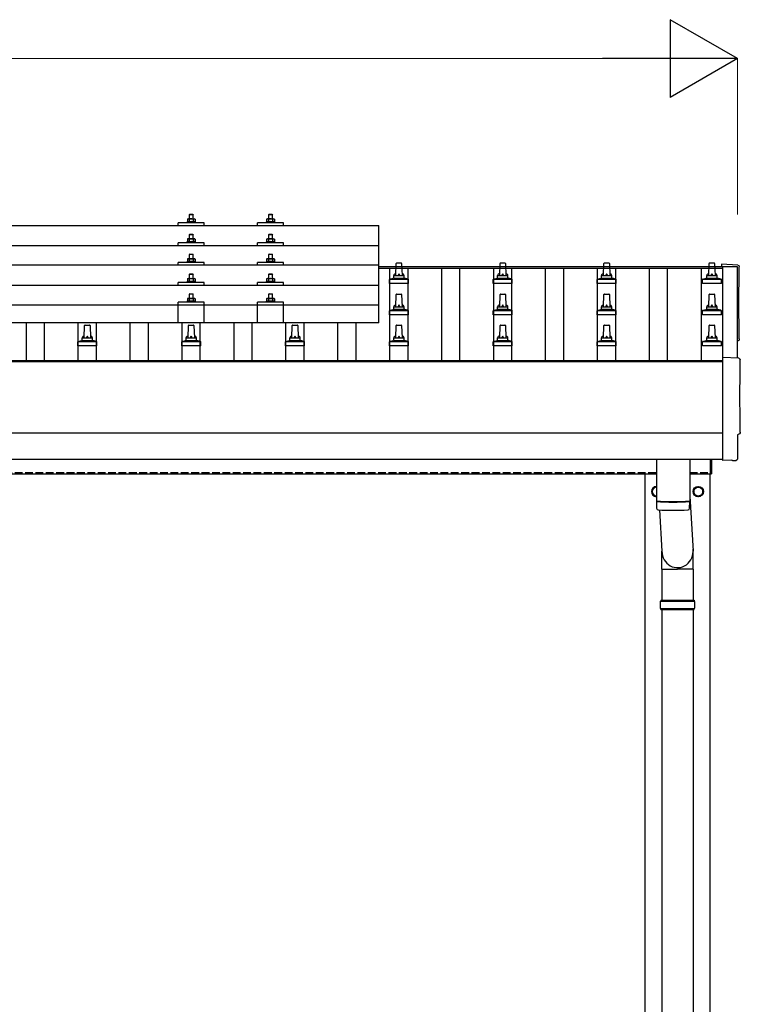
# Model space of a CAD drawing. Units: millimetres. Extents: x 0 to 25230, y 0 to 17820.
# Drawn here: x 4136 to 5524, y 4879 to 6776 of the extents above; entities that cross this region are included whole.
import ezdxf

# ---------------------------------------------------------------- set-up
doc = ezdxf.new("R2010")
doc.units = ezdxf.units.MM
doc.linetypes.add('YHIDDEN_1', pattern=[4, 3, -1])
for name, color, linetype, lineweight in [('YKK_13', 4, 'Continuous', 30), ('YKK_A1', 4, 'Continuous', 30), ('YKK_D', 6, 'Continuous', 13)]:
    doc.layers.add(name, color=color, linetype=linetype, lineweight=lineweight)

msp = doc.modelspace()

# ---------------------------------------------------------------- linework, layer by layer
at = {"layer": 'YKK_13'}
for p, q in [((4463.6, 6401.5), (4462.6, 6400.5)), ((4470.6, 6400.5), (4462.6, 6400.5)), ((4462.6, 6400.5), (4462.6, 6392.5)), ((4463.6, 6401.5), (4469.6, 6401.5)), ((4469.6, 6401.5), (4470.6, 6400.5)), ((4470.6, 6392.5), (4470.6, 6400.5)), ((4616.4, 6401.5), (4615.4, 6400.5)), ((4623.4, 6400.5), (4615.4, 6400.5)), ((4615.4, 6400.5), (4615.4, 6392.5)), ((4616.4, 6401.5), (4622.4, 6401.5)), ((4622.4, 6401.5), (4623.4, 6400.5)), ((4623.4, 6392.5), (4623.4, 6400.5)), ((3105.6, 6379.9), (4827.6, 6379.9)), ((4441.6, 6379.9), (4441.6, 6385)), ((4491.6, 6385), (4441.6, 6385)), ((4459.1, 6386.9), (4458.1, 6386.5)), ((4458.1, 6386.5), (4458.1, 6385)), ((4475.1, 6386.5), (4458.1, 6386.5)), ((4460.1, 6392.5), (4459.1, 6391.9)), ((4459.7, 6392.2), (4459.1, 6391.9)), ((4459.1, 6391.9), (4459.1, 6386.9)), ((4459.6, 6387.1), (4459.1, 6386.9)), ((4460.1, 6392.5), (4473.1, 6392.5)), ((4462.8, 6391.9), (4462.2, 6392.2)), ((4462.8, 6386.9), (4462.3, 6387.1)), ((4463.8, 6392.2), (4462.8, 6391.9)), ((4462.8, 6391.9), (4462.8, 6386.9)), ((4463.6, 6387.1), (4462.8, 6386.9)), ((4466.6, 6392.5), (4465.8, 6392.5)), ((4467.7, 6392.5), (4466.6, 6392.5)), ((4470.3, 6386.9), (4469.5, 6387.1)), ((4470.3, 6391.9), (4469.6, 6392.1)), ((4470.3, 6391.9), (4470.9, 6392.2)), ((4470.3, 6391.9), (4470.3, 6386.9)), ((4470.3, 6386.9), (4470.8, 6387.1)), ((4473.1, 6392.5), (4474.1, 6391.9)), ((4473.5, 6392.2), (4474.1, 6391.9)), ((4473.5, 6387.1), (4474.1, 6386.9)), ((4474.1, 6391.9), (4474.1, 6386.9)), ((4474.1, 6386.9), (4475.1, 6386.5)), ((4475.1, 6385), (4475.1, 6386.5)), ((4491.6, 6379.9), (4491.6, 6385)), ((4594.4, 6379.9), (4594.4, 6385)), ((4644.4, 6385), (4594.4, 6385)), ((4611.8, 6386.9), (4610.9, 6386.5)), ((4610.9, 6386.5), (4610.9, 6385)), ((4627.9, 6386.5), (4610.9, 6386.5)), ((4612.9, 6392.5), (4611.8, 6391.9)), ((4612.5, 6392.2), (4611.8, 6391.9)), ((4611.8, 6391.9), (4611.8, 6386.9)), ((4612.4, 6387.1), (4611.8, 6386.9)), ((4612.9, 6392.5), (4625.9, 6392.5)), ((4615.6, 6391.9), (4615, 6392.2)), ((4615.6, 6386.9), (4615.1, 6387.1)), ((4616.6, 6392.2), (4615.6, 6391.9)), ((4615.6, 6391.9), (4615.6, 6386.9)), ((4616.4, 6387), (4615.6, 6386.9)), ((4619.4, 6392.5), (4618.6, 6392.5)), ((4620.4, 6392.4), (4619.4, 6392.5)), ((4623.1, 6386.9), (4622.3, 6387)), ((4623.1, 6391.9), (4622.4, 6392.1)), ((4623.1, 6391.9), (4623.7, 6392.2)), ((4623.1, 6391.9), (4623.1, 6386.9)), ((4623.1, 6386.9), (4623.6, 6387.1)), ((4625.9, 6392.5), (4626.9, 6391.9)), ((4626.2, 6392.2), (4626.9, 6391.9)), ((4626.3, 6387.1), (4626.9, 6386.9)), ((4626.9, 6391.9), (4626.9, 6386.9)), ((4626.9, 6386.9), (4627.9, 6386.5)), ((4627.9, 6385), (4627.9, 6386.5)), ((4644.4, 6379.9), (4644.4, 6385)), ((4827.6, 6192.1), (4827.6, 6379.9)), ((4463.6, 6363.1), (4462.6, 6362.1)), ((4470.6, 6362.1), (4462.6, 6362.1)), ((4462.6, 6362.1), (4462.6, 6354.1)), ((4463.6, 6363.1), (4469.6, 6363.1)), ((4469.6, 6363.1), (4470.6, 6362.1)), ((4470.6, 6354.1), (4470.6, 6362.1)), ((4616.4, 6363.1), (4615.4, 6362.1)), ((4623.4, 6362.1), (4615.4, 6362.1)), ((4615.4, 6362.1), (4615.4, 6354.1)), ((4616.4, 6363.1), (4622.4, 6363.1)), ((4622.4, 6363.1), (4623.4, 6362.1)), ((4623.4, 6354.1), (4623.4, 6362.1)), ((3105.6, 6341.5), (4827.6, 6341.5)), ((4441.6, 6341.5), (4441.6, 6346.6)), ((4491.6, 6346.6), (4441.6, 6346.6)), ((4459.1, 6348.5), (4458.1, 6348.1)), ((4458.1, 6348.1), (4458.1, 6346.6)), ((4475.1, 6348.1), (4458.1, 6348.1)), ((4460.1, 6354.1), (4459.1, 6353.5)), ((4459.7, 6353.8), (4459.1, 6353.5)), ((4459.1, 6353.5), (4459.1, 6348.5)), ((4459.6, 6348.7), (4459.1, 6348.5)), ((4460.1, 6354.1), (4473.1, 6354.1)), ((4462.8, 6353.5), (4462.2, 6353.8)), ((4462.8, 6348.5), (4462.3, 6348.7)), ((4463.8, 6353.8), (4462.8, 6353.5)), ((4462.8, 6353.5), (4462.8, 6348.5)), ((4463.6, 6348.7), (4462.8, 6348.5)), ((4466.6, 6354.1), (4465.8, 6354.1)), ((4467.7, 6354), (4466.6, 6354.1)), ((4470.3, 6348.5), (4469.5, 6348.6)), ((4470.3, 6353.5), (4469.6, 6353.7)), ((4470.3, 6353.5), (4470.9, 6353.8)), ((4470.3, 6353.5), (4470.3, 6348.5)), ((4470.3, 6348.5), (4470.8, 6348.7)), ((4473.1, 6354.1), (4474.1, 6353.5)), ((4473.5, 6353.8), (4474.1, 6353.5)), ((4473.5, 6348.7), (4474.1, 6348.5)), ((4474.1, 6353.5), (4474.1, 6348.5)), ((4474.1, 6348.5), (4475.1, 6348.1)), ((4475.1, 6346.6), (4475.1, 6348.1)), ((4491.6, 6341.5), (4491.6, 6346.6)), ((4594.4, 6341.5), (4594.4, 6346.6)), ((4644.4, 6346.6), (4594.4, 6346.6)), ((4611.8, 6348.5), (4610.9, 6348.1)), ((4610.9, 6348.1), (4610.9, 6346.6)), ((4627.9, 6348.1), (4610.9, 6348.1)), ((4612.9, 6354.1), (4611.8, 6353.5)), ((4612.5, 6353.8), (4611.8, 6353.5)), ((4611.8, 6353.5), (4611.8, 6348.5)), ((4612.4, 6348.7), (4611.8, 6348.5)), ((4612.9, 6354.1), (4625.9, 6354.1)), ((4615.6, 6353.5), (4615, 6353.8)), ((4615.6, 6348.5), (4615.1, 6348.7)), ((4616.6, 6353.7), (4615.6, 6353.5)), ((4615.6, 6353.5), (4615.6, 6348.5)), ((4616.4, 6348.6), (4615.6, 6348.5)), ((4619.4, 6354.1), (4618.6, 6354)), ((4620.4, 6354), (4619.4, 6354.1)), ((4623.1, 6348.5), (4622.3, 6348.6)), ((4623.1, 6353.5), (4622.4, 6353.7)), ((4623.1, 6353.5), (4623.7, 6353.8)), ((4623.1, 6353.5), (4623.1, 6348.5)), ((4623.1, 6348.5), (4623.6, 6348.7)), ((4625.9, 6354.1), (4626.9, 6353.5)), ((4626.2, 6353.8), (4626.9, 6353.5)), ((4626.3, 6348.7), (4626.9, 6348.5)), ((4626.9, 6353.5), (4626.9, 6348.5)), ((4626.9, 6348.5), (4627.9, 6348.1)), ((4627.9, 6346.6), (4627.9, 6348.1)), ((4644.4, 6341.5), (4644.4, 6346.6)), ((4463.6, 6324.7), (4462.6, 6323.7)), ((4470.6, 6323.7), (4462.6, 6323.7)), ((4462.6, 6323.7), (4462.6, 6315.7)), ((4463.6, 6324.7), (4469.6, 6324.7)), ((4469.6, 6324.7), (4470.6, 6323.7)), ((4470.6, 6315.7), (4470.6, 6323.7)), ((4616.4, 6324.7), (4615.4, 6323.7)), ((4623.4, 6323.7), (4615.4, 6323.7)), ((4615.4, 6323.7), (4615.4, 6315.7)), ((4616.4, 6324.7), (4622.4, 6324.7)), ((4622.4, 6324.7), (4623.4, 6323.7)), ((4623.4, 6315.7), (4623.4, 6323.7)), ((4827.6, 6303.2), (3105.6, 6303.2)), ((4441.6, 6303.2), (4441.6, 6308.2)), ((4491.6, 6308.2), (4441.6, 6308.2)), ((4459.1, 6310.1), (4458.1, 6309.7)), ((4458.1, 6309.7), (4458.1, 6308.2)), ((4475.1, 6309.7), (4458.1, 6309.7)), ((4460.1, 6315.7), (4459.1, 6315.2)), ((4459.7, 6315.5), (4459.1, 6315.2)), ((4459.1, 6315.2), (4459.1, 6310.1)), ((4459.6, 6310.4), (4459.1, 6310.1)), ((4460.1, 6315.7), (4473.1, 6315.7)), ((4462.8, 6315.2), (4462.2, 6315.5)), ((4462.8, 6310.1), (4462.3, 6310.3)), ((4463.8, 6315.4), (4462.8, 6315.2)), ((4462.8, 6315.2), (4462.8, 6310.1)), ((4463.6, 6310.3), (4462.8, 6310.1)), ((4466.6, 6315.7), (4465.8, 6315.7)), ((4467.7, 6315.7), (4466.6, 6315.7)), ((4470.3, 6310.1), (4469.5, 6310.3)), ((4470.3, 6315.2), (4469.6, 6315.3)), ((4470.3, 6315.2), (4470.9, 6315.5)), ((4470.3, 6315.2), (4470.3, 6310.1)), ((4470.3, 6310.1), (4470.8, 6310.3)), ((4473.1, 6315.7), (4474.1, 6315.2)), ((4473.5, 6315.5), (4474.1, 6315.2)), ((4473.5, 6310.4), (4474.1, 6310.1)), ((4474.1, 6315.2), (4474.1, 6310.1)), ((4474.1, 6310.1), (4475.1, 6309.7)), ((4475.1, 6308.2), (4475.1, 6309.7)), ((4491.6, 6303.2), (4491.6, 6308.2)), ((4594.4, 6303.2), (4594.4, 6308.2)), ((4644.4, 6308.2), (4594.4, 6308.2)), ((4611.8, 6310.1), (4610.9, 6309.7)), ((4610.9, 6309.7), (4610.9, 6308.2)), ((4627.9, 6309.7), (4610.9, 6309.7)), ((4612.9, 6315.7), (4611.8, 6315.1)), ((4612.5, 6315.5), (4611.8, 6315.1)), ((4611.8, 6315.1), (4611.8, 6310.1)), ((4612.4, 6310.3), (4611.8, 6310.1)), ((4612.9, 6315.7), (4625.9, 6315.7)), ((4615.6, 6315.1), (4615, 6315.5)), ((4615.6, 6310.1), (4615.1, 6310.3)), ((4616.6, 6315.4), (4615.6, 6315.1)), ((4615.6, 6315.1), (4615.6, 6310.1)), ((4616.4, 6310.3), (4615.6, 6310.1)), ((4619.4, 6315.7), (4618.6, 6315.7)), ((4620.4, 6315.7), (4619.4, 6315.7)), ((4623.1, 6310.1), (4622.3, 6310.3)), ((4623.1, 6315.1), (4622.4, 6315.3)), ((4623.1, 6315.1), (4623.7, 6315.5)), ((4623.1, 6315.1), (4623.1, 6310.1)), ((4623.1, 6310.1), (4623.6, 6310.3)), ((4625.9, 6315.7), (4626.9, 6315.1)), ((4626.2, 6315.5), (4626.9, 6315.1)), ((4626.3, 6310.3), (4626.9, 6310.1)), ((4626.9, 6315.1), (4626.9, 6310.1)), ((4626.9, 6310.1), (4627.9, 6309.7)), ((4627.9, 6308.2), (4627.9, 6309.7)), ((4644.4, 6303.2), (4644.4, 6308.2)), ((4860.6, 6283.3), (4861.3, 6306.8)), ((4862.3, 6307.8), (4870.8, 6307.8)), ((4871.8, 6306.8), (4872.6, 6283.3)), ((5060.6, 6283.3), (5061.3, 6306.8)), ((5062.3, 6307.8), (5070.8, 6307.8)), ((5071.8, 6306.8), (5072.6, 6283.3)), ((5260.6, 6283.3), (5261.3, 6306.8)), ((5262.3, 6307.8), (5270.8, 6307.8)), ((5271.8, 6306.8), (5272.6, 6283.3)), ((5463.3, 6283.3), (5464, 6306.8)), ((5465, 6307.8), (5473.6, 6307.8)), ((5474.6, 6306.8), (5475.3, 6283.3)), ((5519.1, 6303.5), (5487.6, 6305.2)), ((5487.6, 6305.2), (5487.6, 6301.1)), ((4463.6, 6286.4), (4462.6, 6285.4)), ((4470.6, 6285.4), (4462.6, 6285.4)), ((4462.6, 6285.4), (4462.6, 6277.4)), ((4463.6, 6286.4), (4469.6, 6286.4)), ((4469.6, 6286.4), (4470.6, 6285.4)), ((4470.6, 6277.4), (4470.6, 6285.4)), ((4616.4, 6286.4), (4615.4, 6285.4)), ((4623.4, 6285.4), (4615.4, 6285.4)), ((4615.4, 6285.4), (4615.4, 6277.4)), ((4616.4, 6286.4), (4622.4, 6286.4)), ((4622.4, 6286.4), (4623.4, 6285.4)), ((4623.4, 6277.4), (4623.4, 6285.4)), ((4856.6, 6279), (4856.6, 6283.3)), ((4857.6, 6283.3), (4875.6, 6283.3)), ((4876.6, 6279), (4876.6, 6283.3)), ((5056.6, 6279), (5056.6, 6283.3)), ((5057.6, 6283.3), (5075.6, 6283.3)), ((5076.6, 6279), (5076.6, 6283.3)), ((5256.6, 6279), (5256.6, 6283.3)), ((5257.6, 6283.3), (5275.6, 6283.3)), ((5276.6, 6279), (5276.6, 6283.3)), ((5459.3, 6279), (5459.3, 6283.3)), ((5460.3, 6283.3), (5478.3, 6283.3)), ((5479.3, 6279), (5479.3, 6283.3)), ((3105.6, 6264.8), (4827.6, 6264.8)), ((4441.6, 6264.8), (4441.6, 6269.9)), ((4491.6, 6269.9), (4441.6, 6269.9)), ((4459.1, 6271.8), (4458.1, 6271.4)), ((4458.1, 6271.4), (4458.1, 6269.9)), ((4475.1, 6271.4), (4458.1, 6271.4)), ((4460.1, 6277.4), (4459.1, 6276.8)), ((4459.7, 6277.1), (4459.1, 6276.8)), ((4459.1, 6276.8), (4459.1, 6271.8)), ((4459.6, 6272), (4459.1, 6271.8)), ((4460.1, 6277.4), (4473.1, 6277.4)), ((4462.8, 6276.8), (4462.2, 6277.1)), ((4462.8, 6271.8), (4462.3, 6272)), ((4463.8, 6277.1), (4462.8, 6276.8)), ((4462.8, 6276.8), (4462.8, 6271.8)), ((4463.6, 6272), (4462.8, 6271.8)), ((4466.6, 6277.4), (4465.8, 6277.4)), ((4467.7, 6277.3), (4466.6, 6277.4)), ((4470.3, 6271.8), (4469.5, 6272)), ((4470.3, 6276.8), (4469.6, 6277)), ((4470.3, 6276.8), (4470.9, 6277.1)), ((4470.3, 6276.8), (4470.3, 6271.8)), ((4470.3, 6271.8), (4470.8, 6272)), ((4473.1, 6277.4), (4474.1, 6276.8)), ((4473.5, 6277.1), (4474.1, 6276.8)), ((4473.5, 6272), (4474.1, 6271.8)), ((4474.1, 6276.8), (4474.1, 6271.8)), ((4474.1, 6271.8), (4475.1, 6271.4)), ((4475.1, 6269.9), (4475.1, 6271.4)), ((4491.6, 6264.8), (4491.6, 6269.9)), ((4594.4, 6264.8), (4594.4, 6269.9)), ((4644.4, 6269.9), (4594.4, 6269.9)), ((4611.8, 6271.8), (4610.9, 6271.4)), ((4610.9, 6271.4), (4610.9, 6269.9)), ((4627.9, 6271.4), (4610.9, 6271.4)), ((4612.9, 6277.4), (4611.8, 6276.8)), ((4612.5, 6277.1), (4611.8, 6276.8)), ((4611.8, 6276.8), (4611.8, 6271.8)), ((4612.4, 6272), (4611.8, 6271.8)), ((4612.9, 6277.4), (4625.9, 6277.4)), ((4615.6, 6276.8), (4615, 6277.1)), ((4615.6, 6271.8), (4615.1, 6272)), ((4616.6, 6277.1), (4615.6, 6276.8)), ((4615.6, 6276.8), (4615.6, 6271.8)), ((4616.4, 6271.9), (4615.6, 6271.8)), ((4619.4, 6277.4), (4618.6, 6277.3)), ((4620.4, 6277.3), (4619.4, 6277.4)), ((4623.1, 6271.8), (4622.3, 6271.9)), ((4623.1, 6276.8), (4622.4, 6277)), ((4623.1, 6276.8), (4623.7, 6277.1)), ((4623.1, 6276.8), (4623.1, 6271.8)), ((4623.1, 6271.8), (4623.6, 6272)), ((4625.9, 6277.4), (4626.9, 6276.8)), ((4626.2, 6277.1), (4626.9, 6276.8)), ((4626.3, 6272), (4626.9, 6271.8)), ((4626.9, 6276.8), (4626.9, 6271.8)), ((4626.9, 6271.8), (4627.9, 6271.4)), ((4627.9, 6269.9), (4627.9, 6271.4)), ((4644.4, 6264.8), (4644.4, 6269.9)), ((4848.3, 6267.8), (4848.3, 6275.5)), ((4884.8, 6267.8), (4848.3, 6267.8)), ((4848.7, 6276.3), (4884.4, 6276.3)), ((4849.1, 6276.4), (4855.8, 6278.1)), ((4856.2, 6278.3), (4876.9, 6278.3)), ((4884, 6276.4), (4877.3, 6278.1)), ((4884.8, 6267.8), (4884.8, 6275.5)), ((5048.3, 6267.8), (5048.3, 6275.5)), ((5084.8, 6267.8), (5048.3, 6267.8)), ((5048.7, 6276.3), (5084.4, 6276.3)), ((5049.1, 6276.4), (5055.8, 6278.1)), ((5056.2, 6278.3), (5076.9, 6278.3)), ((5084, 6276.4), (5077.3, 6278.1)), ((5084.8, 6267.8), (5084.8, 6275.5)), ((5248.3, 6267.8), (5248.3, 6275.5)), ((5284.8, 6267.8), (5248.3, 6267.8)), ((5248.7, 6276.3), (5284.4, 6276.3)), ((5249.1, 6276.4), (5255.8, 6278.1)), ((5256.2, 6278.3), (5276.9, 6278.3)), ((5284, 6276.4), (5277.3, 6278.1)), ((5284.8, 6267.8), (5284.8, 6275.5)), ((5451.1, 6267.8), (5451.1, 6275.5)), ((5487.6, 6267.8), (5451.1, 6267.8)), ((5451.4, 6276.3), (5487.2, 6276.3)), ((5451.8, 6276.4), (5458.5, 6278.1)), ((5458.9, 6278.3), (5479.7, 6278.3)), ((5486.8, 6276.4), (5480.1, 6278.1)), ((5487.6, 6267.8), (5487.6, 6275.5)), ((4463.6, 6248.3), (4462.6, 6247.3)), ((4470.6, 6247.3), (4462.6, 6247.3)), ((4462.6, 6247.3), (4462.6, 6239.3)), ((4463.6, 6248.3), (4469.6, 6248.3)), ((4469.6, 6248.3), (4470.6, 6247.3)), ((4470.6, 6239.3), (4470.6, 6247.3)), ((4616.4, 6248.3), (4615.4, 6247.3)), ((4623.4, 6247.3), (4615.4, 6247.3)), ((4615.4, 6247.3), (4615.4, 6239.3)), ((4616.4, 6248.3), (4622.4, 6248.3)), ((4622.4, 6248.3), (4623.4, 6247.3)), ((4623.4, 6239.3), (4623.4, 6247.3)), ((4860.6, 6223.3), (4861.3, 6246.8)), ((4862.3, 6247.8), (4870.8, 6247.8)), ((4871.8, 6246.8), (4872.6, 6223.3)), ((5060.6, 6223.3), (5061.3, 6246.8)), ((5062.3, 6247.8), (5070.8, 6247.8)), ((5071.8, 6246.8), (5072.6, 6223.3)), ((5260.6, 6223.3), (5261.3, 6246.8)), ((5262.3, 6247.8), (5270.8, 6247.8)), ((5271.8, 6246.8), (5272.6, 6223.3)), ((5463.3, 6223.3), (5464, 6246.8)), ((5465, 6247.8), (5473.6, 6247.8)), ((5474.6, 6246.8), (5475.3, 6223.3)), ((3105.6, 6227.1), (4827.6, 6227.1)), ((4441.6, 6192.1), (4441.6, 6231.8)), ((4491.6, 6231.8), (4441.6, 6231.8)), ((4459.1, 6233.7), (4458.1, 6233.3)), ((4458.1, 6233.3), (4458.1, 6231.8)), ((4475.1, 6233.3), (4458.1, 6233.3)), ((4460.1, 6239.3), (4459.1, 6238.7)), ((4459.7, 6239), (4459.1, 6238.7)), ((4459.1, 6238.7), (4459.1, 6233.7)), ((4459.6, 6233.9), (4459.1, 6233.7)), ((4460.1, 6239.3), (4473.1, 6239.3)), ((4462.8, 6238.7), (4462.2, 6239.1)), ((4462.8, 6233.7), (4462.3, 6233.9)), ((4463.8, 6239), (4462.8, 6238.7)), ((4462.8, 6238.7), (4462.8, 6233.7)), ((4463.6, 6233.9), (4462.8, 6233.7)), ((4466.6, 6239.3), (4465.8, 6239.3)), ((4467.7, 6239.3), (4466.6, 6239.3)), ((4470.3, 6233.7), (4469.5, 6233.9)), ((4470.3, 6238.7), (4469.6, 6238.9)), ((4470.3, 6238.7), (4470.9, 6239.1)), ((4470.3, 6238.7), (4470.3, 6233.7)), ((4470.3, 6233.7), (4470.8, 6233.9)), ((4473.1, 6239.3), (4474.1, 6238.7)), ((4473.5, 6239), (4474.1, 6238.7)), ((4473.5, 6233.9), (4474.1, 6233.7)), ((4474.1, 6238.7), (4474.1, 6233.7)), ((4474.1, 6233.7), (4475.1, 6233.3)), ((4475.1, 6231.8), (4475.1, 6233.3)), ((4491.6, 6192.1), (4491.6, 6231.8)), ((4594.3, 6192.1), (4594.4, 6231.8)), ((4644.4, 6231.8), (4594.4, 6231.8)), ((4611.8, 6233.7), (4610.9, 6233.3)), ((4610.9, 6233.3), (4610.9, 6231.8)), ((4627.9, 6233.3), (4610.9, 6233.3)), ((4612.9, 6239.3), (4611.8, 6238.7)), ((4612.5, 6239), (4611.8, 6238.7)), ((4611.8, 6238.7), (4611.8, 6233.7)), ((4612.4, 6233.9), (4611.8, 6233.7)), ((4612.9, 6239.3), (4625.9, 6239.3)), ((4615.6, 6238.7), (4615, 6239)), ((4615.6, 6233.7), (4615.1, 6233.9)), ((4616.6, 6239), (4615.6, 6238.7)), ((4615.6, 6238.7), (4615.6, 6233.7)), ((4616.4, 6233.9), (4615.6, 6233.7)), ((4619.4, 6239.3), (4618.6, 6239.3)), ((4620.4, 6239.2), (4619.4, 6239.3)), ((4623.1, 6233.7), (4622.3, 6233.8)), ((4623.1, 6238.7), (4622.4, 6238.9)), ((4623.1, 6238.7), (4623.7, 6239)), ((4623.1, 6238.7), (4623.1, 6233.7)), ((4623.1, 6233.7), (4623.6, 6233.9)), ((4625.9, 6239.3), (4626.9, 6238.7)), ((4626.2, 6239), (4626.9, 6238.7)), ((4626.3, 6233.9), (4626.9, 6233.7)), ((4626.9, 6238.7), (4626.9, 6233.7)), ((4626.9, 6233.7), (4627.9, 6233.3)), ((4627.9, 6231.8), (4627.9, 6233.3)), ((4644.4, 6192.1), (4644.4, 6231.8)), ((4848.3, 6207.8), (4848.3, 6215.5)), ((4884.8, 6207.8), (4848.3, 6207.8)), ((4848.7, 6216.3), (4884.4, 6216.3)), ((4849.1, 6216.4), (4855.8, 6218.1)), ((4856.2, 6218.3), (4876.9, 6218.3)), ((4856.6, 6219), (4856.6, 6223.3)), ((4857.6, 6223.3), (4875.6, 6223.3)), ((4876.6, 6219), (4876.6, 6223.3)), ((4884, 6216.4), (4877.3, 6218.1)), ((4884.8, 6207.8), (4884.8, 6215.5)), ((5048.3, 6207.8), (5048.3, 6215.5)), ((5084.8, 6207.8), (5048.3, 6207.8)), ((5048.7, 6216.3), (5084.4, 6216.3)), ((5049.1, 6216.4), (5055.8, 6218.1)), ((5056.2, 6218.3), (5076.9, 6218.3)), ((5056.6, 6219), (5056.6, 6223.3)), ((5057.6, 6223.3), (5075.6, 6223.3)), ((5076.6, 6219), (5076.6, 6223.3)), ((5084, 6216.4), (5077.3, 6218.1)), ((5084.8, 6207.8), (5084.8, 6215.5)), ((5248.3, 6207.8), (5248.3, 6215.5)), ((5284.8, 6207.8), (5248.3, 6207.8)), ((5248.7, 6216.3), (5284.4, 6216.3)), ((5249.1, 6216.4), (5255.8, 6218.1)), ((5256.2, 6218.3), (5276.9, 6218.3)), ((5256.6, 6219), (5256.6, 6223.3)), ((5257.6, 6223.3), (5275.6, 6223.3)), ((5276.6, 6219), (5276.6, 6223.3)), ((5284, 6216.4), (5277.3, 6218.1)), ((5284.8, 6207.8), (5284.8, 6215.5)), ((5451.1, 6207.8), (5451.1, 6215.5)), ((5487.6, 6207.8), (5451.1, 6207.8)), ((5451.4, 6216.3), (5487.2, 6216.3)), ((5451.8, 6216.4), (5458.5, 6218.1)), ((5458.9, 6218.3), (5479.7, 6218.3)), ((5459.3, 6219), (5459.3, 6223.3)), ((5460.3, 6223.3), (5478.3, 6223.3)), ((5479.3, 6219), (5479.3, 6223.3)), ((5486.8, 6216.4), (5480.1, 6218.1)), ((5487.6, 6207.8), (5487.6, 6215.5)), ((4827.6, 6192.1), (3105.6, 6192.1)), ((4260.6, 6163.3), (4261.3, 6186.8)), ((4262.3, 6187.8), (4270.8, 6187.8)), ((4271.8, 6186.8), (4272.6, 6163.3)), ((4460.6, 6163.3), (4461.3, 6186.8)), ((4462.3, 6187.8), (4470.8, 6187.8)), ((4471.8, 6186.8), (4472.6, 6163.3)), ((4660.6, 6163.3), (4661.3, 6186.8)), ((4662.3, 6187.8), (4670.8, 6187.8)), ((4671.8, 6186.8), (4672.6, 6163.3)), ((4860.6, 6163.3), (4861.3, 6186.8)), ((4862.3, 6187.8), (4870.8, 6187.8)), ((4871.8, 6186.8), (4872.6, 6163.3)), ((5060.6, 6163.3), (5061.3, 6186.8)), ((5062.3, 6187.8), (5070.8, 6187.8)), ((5071.8, 6186.8), (5072.6, 6163.3)), ((5260.6, 6163.3), (5261.3, 6186.8)), ((5262.3, 6187.8), (5270.8, 6187.8)), ((5271.8, 6186.8), (5272.6, 6163.3)), ((5463.3, 6163.3), (5464, 6186.8)), ((5465, 6187.8), (5473.6, 6187.8)), ((5474.6, 6186.8), (5475.3, 6163.3)), ((4248.3, 6147.8), (4248.3, 6155.5)), ((4248.7, 6156.3), (4284.4, 6156.3)), ((4249.1, 6156.4), (4255.8, 6158.1)), ((4256.2, 6158.3), (4276.9, 6158.3)), ((4256.6, 6159), (4256.6, 6163.3)), ((4257.6, 6163.3), (4275.6, 6163.3)), ((4276.6, 6159), (4276.6, 6163.3)), ((4284, 6156.4), (4277.3, 6158.1)), ((4284.8, 6147.8), (4284.8, 6155.5)), ((4448.3, 6147.8), (4448.3, 6155.5)), ((4448.7, 6156.3), (4484.4, 6156.3)), ((4449.1, 6156.4), (4455.8, 6158.1)), ((4456.2, 6158.3), (4476.9, 6158.3)), ((4456.6, 6159), (4456.6, 6163.3)), ((4457.6, 6163.3), (4475.6, 6163.3)), ((4476.6, 6159), (4476.6, 6163.3)), ((4484, 6156.4), (4477.3, 6158.1)), ((4484.8, 6147.8), (4484.8, 6155.5)), ((4648.3, 6147.8), (4648.3, 6155.5)), ((4648.7, 6156.3), (4684.4, 6156.3)), ((4649.1, 6156.4), (4655.8, 6158.1)), ((4656.2, 6158.3), (4676.9, 6158.3)), ((4656.6, 6159), (4656.6, 6163.3)), ((4657.6, 6163.3), (4675.6, 6163.3)), ((4676.6, 6159), (4676.6, 6163.3)), ((4684, 6156.4), (4677.3, 6158.1)), ((4684.8, 6147.8), (4684.8, 6155.5)), ((4848.3, 6147.8), (4848.3, 6155.5)), ((4848.7, 6156.3), (4884.4, 6156.3)), ((4849.1, 6156.4), (4855.8, 6158.1)), ((4856.2, 6158.3), (4876.9, 6158.3)), ((4856.6, 6159), (4856.6, 6163.3)), ((4857.6, 6163.3), (4875.6, 6163.3)), ((4876.6, 6159), (4876.6, 6163.3)), ((4884, 6156.4), (4877.3, 6158.1)), ((4884.8, 6147.8), (4884.8, 6155.5)), ((5048.3, 6147.8), (5048.3, 6155.5)), ((5048.7, 6156.3), (5084.4, 6156.3)), ((5049.1, 6156.4), (5055.8, 6158.1)), ((5056.2, 6158.3), (5076.9, 6158.3)), ((5056.6, 6159), (5056.6, 6163.3)), ((5057.6, 6163.3), (5075.6, 6163.3)), ((5076.6, 6159), (5076.6, 6163.3)), ((5084, 6156.4), (5077.3, 6158.1)), ((5084.8, 6147.8), (5084.8, 6155.5)), ((5248.3, 6147.8), (5248.3, 6155.5)), ((5248.7, 6156.3), (5284.4, 6156.3)), ((5249.1, 6156.4), (5255.8, 6158.1)), ((5256.2, 6158.3), (5276.9, 6158.3)), ((5256.6, 6159), (5256.6, 6163.3)), ((5257.6, 6163.3), (5275.6, 6163.3)), ((5276.6, 6159), (5276.6, 6163.3)), ((5284, 6156.4), (5277.3, 6158.1)), ((5284.8, 6147.8), (5284.8, 6155.5)), ((5451.1, 6147.8), (5451.1, 6155.5)), ((5451.4, 6156.3), (5487.2, 6156.3)), ((5451.8, 6156.4), (5458.5, 6158.1)), ((5458.9, 6158.3), (5479.7, 6158.3)), ((5459.3, 6159), (5459.3, 6163.3)), ((5460.3, 6163.3), (5478.3, 6163.3)), ((5479.3, 6159), (5479.3, 6163.3)), ((5486.8, 6156.4), (5480.1, 6158.1)), ((5487.6, 6147.8), (5487.6, 6155.5)), ((4284.8, 6147.8), (4248.3, 6147.8)), ((4484.8, 6147.8), (4448.3, 6147.8)), ((4684.8, 6147.8), (4648.3, 6147.8)), ((4884.8, 6147.8), (4848.3, 6147.8)), ((5084.8, 6147.8), (5048.3, 6147.8)), ((5284.8, 6147.8), (5248.3, 6147.8)), ((5487.6, 6147.8), (5451.1, 6147.8)), ((5521.1, 6124.1), (5489.6, 6125.7)), ((5489.6, 6125.7), (5489.6, 5927.9)), ((5519, 5930.2), (5519, 5977.3)), ((5519, 5977.3), (5519.6, 5977.3)), ((5362.6, 5929.7), (5362.6, 5848.8)), ((5426.6, 5929.7), (5426.6, 5848.8)), ((5466.6, 5901), (5466.6, 5929.7)), ((5468.6, 5929.7), (5468.6, 5901)), ((5489.6, 5927.9), (5489.6, 5926.9)), ((5507.8, 5927.8), (5489.6, 5926.9)), ((5508.4, 5927.1), (5507.8, 5927.8)), ((5509.2, 5926.9), (5516.1, 5927.2)), ((5466.6, 5901), (5468.6, 5901)), ((5362.5, 5847.8), (5362.8, 5834.9)), ((5367, 5848.6), (5367.1, 5847.6)), ((5422.1, 5848.6), (5422.1, 5847.6)), ((5426.4, 5834.9), (5426.6, 5847.8)), ((5426.6, 5858.4), (5433.1, 5752)), ((5368.1, 5831.6), (5373, 5752)), ((5372.9, 5717.3), (5372.9, 5752)), ((5433.2, 5717.3), (5433.2, 5752)), ((5372.9, 5717.3), (5403.1, 5717.3)), ((5373.1, 5717.3), (5373.1, 5658)), ((5433.2, 5717.3), (5403.1, 5717.3)), ((5433.1, 5717.3), (5433.1, 5658)), ((5370.1, 5656), (5436.1, 5656)), ((5371.1, 5658), (5435.1, 5658)), ((5371.1, 5658), (5371.1, 5656)), ((5435.1, 5658), (5435.1, 5656)), ((5370.1, 5642), (5436.1, 5642)), ((5371.1, 5640), (5371.1, 5642)), ((5371.1, 5640), (5435.1, 5640)), ((5373.1, 5640), (5373.1, 4708)), ((5433.1, 5640), (5433.1, 4708)), ((5435.1, 5640), (5435.1, 5642))]:
    msp.add_line(p, q, dxfattribs=at)
at = {"layer": 'YKK_13', "ltscale": 2}
for p, q in [((5362.6, 5876.5), (5354.6, 5871.9)), ((5354.6, 5871.9), (5354.6, 5862.1)), ((5434.5, 5867.2), (5434.6, 5867.2)), ((5434.5, 5866.8), (5434.6, 5866.8)), ((5434.6, 5871.9), (5443.1, 5876.8)), ((5434.6, 5862.1), (5434.6, 5871.9)), ((5443.1, 5876.8), (5451.6, 5871.9)), ((5451.6, 5871.9), (5451.6, 5862.1)), ((5354.6, 5862.1), (5362.6, 5857.5)), ((5443.1, 5857.2), (5434.6, 5862.1)), ((5451.6, 5862.1), (5443.1, 5857.2))]:
    msp.add_line(p, q, dxfattribs=at)
for radius in [10, 8.5]:
    msp.add_circle((5443.1, 5867), radius, dxfattribs=at)
at = {"layer": 'YKK_13'}
for centre, radius, start, end in [((4460.9, 6383.1), 4.24, 71.2271, 108.2137), ((4460.9, 6389.3), 3.21, 67.0596, 113.027), ((4466.6, 6370.5), 16.8, 79.7809, 99.9594), ((4466.5, 6381), 11.5, 93.5177, 103.3258), ((4466.7, 6381.3), 11.2, 74.9862, 85.0983), ((4472.2, 6383.1), 4.24, 71.7863, 108.7729), ((4472.2, 6389.3), 3.21, 66.973, 112.9404), ((4613.7, 6383.1), 4.24, 71.2271, 108.2137), ((4613.7, 6389.3), 3.21, 67.0596, 113.027), ((4619.4, 6370.5), 16.8, 79.7809, 99.9594), ((4619.3, 6381), 11.5, 93.5177, 103.3258), ((4619.5, 6381.3), 11.2, 74.9862, 85.0983), ((4625, 6383.1), 4.24, 71.7863, 108.7729), ((4625, 6389.3), 3.21, 66.973, 112.9404), ((4460.9, 6344.7), 4.24, 71.2271, 108.2137), ((4460.9, 6350.9), 3.21, 67.0596, 113.027), ((4466.6, 6332.1), 16.8, 79.7809, 99.9594), ((4466.5, 6342.6), 11.5, 93.5177, 103.3258), ((4466.7, 6342.9), 11.2, 74.9862, 85.0983), ((4472.2, 6344.7), 4.24, 71.7863, 108.7729), ((4472.2, 6350.9), 3.21, 66.973, 112.9404), ((4613.7, 6344.6), 4.24, 71.2271, 108.2137), ((4613.7, 6350.8), 3.21, 67.0596, 113.027), ((4619.4, 6332.1), 16.8, 79.7809, 99.9594), ((4619.3, 6342.5), 11.5, 93.5177, 103.3258), ((4619.5, 6342.9), 11.2, 74.9862, 85.0983), ((4625, 6344.6), 4.24, 71.7863, 108.7729), ((4625, 6350.8), 3.21, 66.973, 112.9404), ((4460.9, 6306.3), 4.24, 71.2271, 108.2137), ((4460.9, 6312.5), 3.21, 67.0596, 113.027), ((4466.6, 6293.7), 16.8, 79.7809, 99.9594), ((4466.5, 6304.2), 11.5, 93.5177, 103.3258), ((4466.7, 6304.5), 11.2, 74.9862, 85.0983), ((4472.2, 6306.3), 4.24, 71.7863, 108.7729), ((4472.2, 6312.5), 3.21, 66.973, 112.9404), ((4613.7, 6306.3), 4.24, 71.2271, 108.2137), ((4613.7, 6312.5), 3.21, 67.0596, 113.027), ((4619.4, 6293.7), 16.8, 79.7809, 99.9594), ((4619.3, 6304.2), 11.5, 93.5177, 103.3258), ((4619.5, 6304.5), 11.2, 74.9862, 85.0983), ((4625, 6306.3), 4.24, 71.7863, 108.7729), ((4625, 6312.5), 3.21, 66.973, 112.9404), ((4862.3, 6306.8), 1, 90, 178.6051), ((4870.8, 6306.8), 1, 1.3949, 90), ((5062.3, 6306.8), 1, 90, 178.6051), ((5070.8, 6306.8), 1, 1.3949, 90), ((5262.3, 6306.8), 1, 90, 178.6051), ((5270.8, 6306.8), 1, 1.3949, 90), ((5465, 6306.8), 1, 90, 178.6051), ((5473.6, 6306.8), 1, 1.3949, 90), ((4860.6, 6282.6), 4.13, 90, 171.1763), ((4857.6, 6282.3), 1, 90, 180), ((4869.9, 6283.3), 4.83, 133.6028, 180), ((4863.2, 6283.3), 4.83, 0, 46.3972), ((4872.5, 6282.6), 4.13, 8.8237, 90), ((4875.6, 6282.3), 1, 0, 90), ((5060.6, 6282.6), 4.13, 90, 171.1763), ((5057.6, 6282.3), 1, 90, 180), ((5069.9, 6283.3), 4.83, 133.6028, 180), ((5063.2, 6283.3), 4.83, 0, 46.3972), ((5072.5, 6282.6), 4.13, 8.8237, 90), ((5075.6, 6282.3), 1, 0, 90), ((5260.6, 6282.6), 4.13, 90, 171.1763), ((5257.6, 6282.3), 1, 90, 180), ((5269.9, 6283.3), 4.83, 133.6028, 180), ((5263.2, 6283.3), 4.83, 0, 46.3972), ((5272.5, 6282.6), 4.13, 8.8237, 90), ((5275.6, 6282.3), 1, 0, 90), ((5463.4, 6282.6), 4.13, 90, 171.1763), ((5460.3, 6282.3), 1, 90, 180), ((5472.6, 6283.3), 4.83, 133.6028, 180), ((5466, 6283.3), 4.83, 0, 46.3972), ((5475.2, 6282.6), 4.13, 8.8237, 90), ((5478.3, 6282.3), 1, 0, 90), ((4460.9, 6268), 4.24, 71.2271, 108.2137), ((4460.9, 6274.2), 3.21, 67.0596, 113.027), ((4466.6, 6255.4), 16.8, 79.7809, 99.9594), ((4466.5, 6265.9), 11.5, 93.5177, 103.3258), ((4466.7, 6266.2), 11.2, 74.9862, 85.0983), ((4472.2, 6268), 4.24, 71.7863, 108.7729), ((4472.2, 6274.2), 3.21, 66.973, 112.9404), ((4613.7, 6268), 4.24, 71.2271, 108.2137), ((4613.7, 6274.2), 3.21, 67.0596, 113.027), ((4619.4, 6255.4), 16.8, 79.7809, 99.9594), ((4619.3, 6265.9), 11.5, 93.5177, 103.3258), ((4619.5, 6266.2), 11.2, 74.9862, 85.0983), ((4625, 6268), 4.24, 71.7863, 108.7729), ((4625, 6274.2), 3.21, 66.973, 112.9404), ((4849.3, 6275.5), 1, 103.627, 180), ((4855.6, 6279), 1, 283.627, 0), ((4877.6, 6279), 1, 180, 256.373), ((4883.8, 6275.5), 1, 0, 76.373), ((5049.3, 6275.5), 1, 103.627, 180), ((5055.6, 6279), 1, 283.627, 0), ((5077.6, 6279), 1, 180, 256.373), ((5083.8, 6275.5), 1, 0, 76.373), ((5249.3, 6275.5), 1, 103.627, 180), ((5255.6, 6279), 1, 283.627, 0), ((5277.6, 6279), 1, 180, 256.373), ((5283.8, 6275.5), 1, 0, 76.373), ((5452.1, 6275.5), 1, 103.627, 180), ((5458.3, 6279), 1, 283.627, 0), ((5480.3, 6279), 1, 180, 256.373), ((5486.6, 6275.5), 1, 0, 76.373), ((4862.3, 6246.8), 1, 90, 178.6051), ((4870.8, 6246.8), 1, 1.3949, 90), ((5062.3, 6246.8), 1, 90, 178.6051), ((5070.8, 6246.8), 1, 1.3949, 90), ((5262.3, 6246.8), 1, 90, 178.6051), ((5270.8, 6246.8), 1, 1.3949, 90), ((5465, 6246.8), 1, 90, 178.6051), ((5473.6, 6246.8), 1, 1.3949, 90), ((4460.9, 6229.9), 4.24, 71.2271, 108.2137), ((4460.9, 6236.1), 3.21, 67.0596, 113.027), ((4466.6, 6217.3), 16.8, 79.7809, 99.9594), ((4466.5, 6227.8), 11.5, 93.5177, 103.3258), ((4466.7, 6228.1), 11.2, 74.9862, 85.0983), ((4472.2, 6229.9), 4.24, 71.7863, 108.7729), ((4472.2, 6236.1), 3.21, 66.973, 112.9404), ((4613.7, 6229.9), 4.24, 71.2271, 108.2137), ((4613.7, 6236.1), 3.21, 67.0596, 113.027), ((4619.4, 6217.3), 16.8, 79.7809, 99.9594), ((4619.3, 6227.8), 11.5, 93.5177, 103.3258), ((4619.5, 6228.1), 11.2, 74.9862, 85.0983), ((4625, 6229.9), 4.24, 71.7863, 108.7729), ((4625, 6236.1), 3.21, 66.973, 112.9404), ((4860.6, 6222.6), 4.13, 90, 171.1763), ((4869.9, 6223.3), 4.83, 133.6028, 180), ((4863.2, 6223.3), 4.83, 0, 46.3972), ((4872.5, 6222.6), 4.13, 8.8237, 90), ((5060.6, 6222.6), 4.13, 90, 171.1763), ((5069.9, 6223.3), 4.83, 133.6028, 180), ((5063.2, 6223.3), 4.83, 0, 46.3972), ((5072.5, 6222.6), 4.13, 8.8237, 90), ((5260.6, 6222.6), 4.13, 90, 171.1763), ((5269.9, 6223.3), 4.83, 133.6028, 180), ((5263.2, 6223.3), 4.83, 0, 46.3972), ((5272.5, 6222.6), 4.13, 8.8237, 90), ((5463.4, 6222.6), 4.13, 90, 171.1763), ((5472.6, 6223.3), 4.83, 133.6028, 180), ((5466, 6223.3), 4.83, 0, 46.3972), ((5475.2, 6222.6), 4.13, 8.8237, 90), ((4849.3, 6215.5), 1, 103.627, 180), ((4855.6, 6219), 1, 283.627, 0), ((4857.6, 6222.3), 1, 90, 180), ((4875.6, 6222.3), 1, 0, 90), ((4877.6, 6219), 1, 180, 256.373), ((4883.8, 6215.5), 1, 0, 76.373), ((5049.3, 6215.5), 1, 103.627, 180), ((5055.6, 6219), 1, 283.627, 0), ((5057.6, 6222.3), 1, 90, 180), ((5075.6, 6222.3), 1, 0, 90), ((5077.6, 6219), 1, 180, 256.373), ((5083.8, 6215.5), 1, 0, 76.373), ((5249.3, 6215.5), 1, 103.627, 180), ((5255.6, 6219), 1, 283.627, 0), ((5257.6, 6222.3), 1, 90, 180), ((5275.6, 6222.3), 1, 0, 90), ((5277.6, 6219), 1, 180, 256.373), ((5283.8, 6215.5), 1, 0, 76.373), ((5452.1, 6215.5), 1, 103.627, 180), ((5458.3, 6219), 1, 283.627, 0), ((5460.3, 6222.3), 1, 90, 180), ((5478.3, 6222.3), 1, 0, 90), ((5480.3, 6219), 1, 180, 256.373), ((5486.6, 6215.5), 1, 0, 76.373), ((4262.3, 6186.8), 1, 90, 178.6051), ((4270.8, 6186.8), 1, 1.3949, 90), ((4462.3, 6186.8), 1, 90, 178.6051), ((4470.8, 6186.8), 1, 1.3949, 90), ((4662.3, 6186.8), 1, 90, 178.6051), ((4670.8, 6186.8), 1, 1.3949, 90), ((4862.3, 6186.8), 1, 90, 178.6051), ((4870.8, 6186.8), 1, 1.3949, 90), ((5062.3, 6186.8), 1, 90, 178.6051), ((5070.8, 6186.8), 1, 1.3949, 90), ((5262.3, 6186.8), 1, 90, 178.6051), ((5270.8, 6186.8), 1, 1.3949, 90), ((5465, 6186.8), 1, 90, 178.6051), ((5473.6, 6186.8), 1, 1.3949, 90), ((4249.3, 6155.5), 1, 103.627, 180), ((4255.6, 6159), 1, 283.627, 0), ((4260.6, 6162.6), 4.13, 90, 171.1763), ((4257.6, 6162.3), 1, 90, 180), ((4269.9, 6163.3), 4.83, 133.6028, 180), ((4263.2, 6163.3), 4.83, 0, 46.3972), ((4272.5, 6162.6), 4.13, 8.8237, 90), ((4275.6, 6162.3), 1, 0, 90), ((4277.6, 6159), 1, 180, 256.373), ((4283.8, 6155.5), 1, 0, 76.373), ((4449.3, 6155.5), 1, 103.627, 180), ((4455.6, 6159), 1, 283.627, 0), ((4460.6, 6162.6), 4.13, 90, 171.1763), ((4457.6, 6162.3), 1, 90, 180), ((4469.9, 6163.3), 4.83, 133.6028, 180), ((4463.2, 6163.3), 4.83, 0, 46.3972), ((4472.5, 6162.6), 4.13, 8.8237, 90), ((4475.6, 6162.3), 1, 0, 90), ((4477.6, 6159), 1, 180, 256.373), ((4483.8, 6155.5), 1, 0, 76.373), ((4649.3, 6155.5), 1, 103.627, 180), ((4655.6, 6159), 1, 283.627, 0), ((4660.6, 6162.6), 4.13, 90, 171.1763), ((4657.6, 6162.3), 1, 90, 180), ((4669.9, 6163.3), 4.83, 133.6028, 180), ((4663.2, 6163.3), 4.83, 0, 46.3972), ((4672.5, 6162.6), 4.13, 8.8237, 90), ((4675.6, 6162.3), 1, 0, 90), ((4677.6, 6159), 1, 180, 256.373), ((4683.8, 6155.5), 1, 0, 76.373), ((4849.3, 6155.5), 1, 103.627, 180), ((4855.6, 6159), 1, 283.627, 0), ((4860.6, 6162.6), 4.13, 90, 171.1763), ((4857.6, 6162.3), 1, 90, 180), ((4869.9, 6163.3), 4.83, 133.6028, 180), ((4863.2, 6163.3), 4.83, 0, 46.3972), ((4872.5, 6162.6), 4.13, 8.8237, 90), ((4875.6, 6162.3), 1, 0, 90), ((4877.6, 6159), 1, 180, 256.373), ((4883.8, 6155.5), 1, 0, 76.373), ((5049.3, 6155.5), 1, 103.627, 180), ((5055.6, 6159), 1, 283.627, 0), ((5060.6, 6162.6), 4.13, 90, 171.1763), ((5057.6, 6162.3), 1, 90, 180), ((5069.9, 6163.3), 4.83, 133.6028, 180), ((5063.2, 6163.3), 4.83, 0, 46.3972), ((5072.5, 6162.6), 4.13, 8.8237, 90), ((5075.6, 6162.3), 1, 0, 90), ((5077.6, 6159), 1, 180, 256.373), ((5083.8, 6155.5), 1, 0, 76.373), ((5249.3, 6155.5), 1, 103.627, 180), ((5255.6, 6159), 1, 283.627, 0), ((5260.6, 6162.6), 4.13, 90, 171.1763), ((5257.6, 6162.3), 1, 90, 180), ((5269.9, 6163.3), 4.83, 133.6028, 180), ((5263.2, 6163.3), 4.83, 0, 46.3972), ((5272.5, 6162.6), 4.13, 8.8237, 90), ((5275.6, 6162.3), 1, 0, 90), ((5277.6, 6159), 1, 180, 256.373), ((5283.8, 6155.5), 1, 0, 76.373), ((5452.1, 6155.5), 1, 103.627, 180), ((5458.3, 6159), 1, 283.627, 0), ((5463.4, 6162.6), 4.13, 90, 171.1763), ((5460.3, 6162.3), 1, 90, 180), ((5472.6, 6163.3), 4.83, 133.6028, 180), ((5466, 6163.3), 4.83, 0, 46.3972), ((5475.2, 6162.6), 4.13, 8.8237, 90), ((5478.3, 6162.3), 1, 0, 90), ((5480.3, 6159), 1, 180, 256.373), ((5486.6, 6155.5), 1, 0, 76.373), ((5394.6, 6328.6), 480.8, 266.1838, 273.8162), ((5394.6, 6327.6), 480.8, 266.1838, 273.8162), ((5366.2, 5835.1), 3.43, 183.9021, 262.9901), ((5394.6, 6350.6), 519.7, 266.822, 273.1764), ((5422.9, 5835.1), 3.43, 277.0835, 356.0869), ((5418.8, 5649), 49.3, 171.8288, 180), ((5387.3, 5649), 49.3, 360, 8.1712), ((5418.8, 5649), 49.3, 180, 188.1713), ((5387.3, 5649), 49.3, 351.8287, 360)]:
    msp.add_arc(centre, radius, start, end, dxfattribs=at)
at = {"layer": 'YKK_13', "ltscale": 2}
for centre, radius, start, end in [((5363.1, 5867), 10, 92.866, 267.134), ((5363.1, 5867), 8.6, 171.254, 188.746), ((5363.1, 5867), 8.5, 93.3723, 266.6277), ((5363.1, 5867), 8.6, 111.254, 128.746), ((5443.1, 5867), 8.6, 171.254, 178.3342), ((5443.1, 5867), 8.6, 181.6658, 188.746), ((5443.1, 5867), 8.6, 111.254, 128.746), ((5443.1, 5867), 8.6, 51.254, 68.746), ((5443.1, 5867), 8.6, 351.254, 8.746), ((5363.1, 5867), 8.6, 231.254, 248.746), ((5443.1, 5867), 8.6, 231.254, 248.746), ((5443.1, 5867), 8.6, 291.254, 308.746)]:
    msp.add_arc(centre, radius, start, end, dxfattribs=at)
at = {"layer": 'YKK_13', "extrusion": (3.6e-15, 0, -1)}
for centre, major_axis, start_param, end_param in [((5519, 6300.5), (3, 0), 4.764749, 6.297982), ((10284.8, 6230.1), (-4763.4, 0), 6.268693, 6.297982), ((5517.6, 6161.1), (4.41, 0), 6.268693, 7.625217), ((5521, 6121.1), (3, 0), 4.764749, 6.297982), ((10286.8, 6050.7), (-4763.4, 0), 6.268693, 6.297982), ((5519.6, 5981.7), (4.41, 0), 6.268693, 7.853982)]:
    msp.add_ellipse(centre, major_axis=major_axis, ratio=0.99863, start_param=start_param, end_param=end_param, dxfattribs=at)
at = {"layer": 'YKK_13', "extrusion": (3.8e-15, -1.2e-15, -1)}
msp.add_ellipse((5509.1, 5927.9), major_axis=(0.727, -0.69), ratio=0.9974, start_param=0.757954, end_param=1.570796, dxfattribs=at)
at = {"layer": 'YKK_13', "extrusion": (3.8e-15, -3e-16, -1)}
msp.add_ellipse((5515.9, 5930.2), major_axis=(2.18, -2.07), ratio=0.9974, start_param=5.525231, end_param=7.04114, dxfattribs=at)
at = {"layer": 'YKK_13'}
msp.add_ellipse((5403.1, 5752), major_axis=(0, -31.6), ratio=0.952301, start_param=4.712389, end_param=7.983146, dxfattribs=at)
at = {"layer": 'YKK_A1'}
for p, q in [((4827.6, 6301.1), (5489.6, 6301.1)), ((5489.6, 6301.1), (5489.6, 6297.5)), ((5489.6, 6300.1), (5489.6, 6125.7)), ((5518.6, 6300.1), (5489.6, 6300.1)), ((5518.6, 6124.2), (5518.6, 6300.1)), ((4827.6, 6297.5), (5489.6, 6297.5)), ((4849.1, 6119.7), (4849.1, 6297.5)), ((4884.1, 6119.7), (4884.1, 6297.5)), ((4949.1, 6119.7), (4949.1, 6297.5)), ((4984.1, 6119.7), (4984.1, 6297.5)), ((5049.1, 6119.7), (5049.1, 6297.5)), ((5084.1, 6119.7), (5084.1, 6297.5)), ((5149.1, 6119.7), (5149.1, 6297.5)), ((5184.1, 6119.7), (5184.1, 6297.5)), ((5249.1, 6119.7), (5249.1, 6297.5)), ((5284.1, 6119.7), (5284.1, 6297.5)), ((5349.1, 6119.7), (5349.1, 6297.5)), ((5384.1, 6119.7), (5384.1, 6297.5)), ((5449.1, 6119.7), (5449.1, 6297.5)), ((4149.1, 6119.7), (4149.1, 6192.1)), ((4184.1, 6119.7), (4184.1, 6192.1)), ((4249.1, 6119.7), (4249.1, 6192.1)), ((4284.1, 6119.7), (4284.1, 6192.1)), ((4349.1, 6119.7), (4349.1, 6192.1)), ((4384.1, 6119.7), (4384.1, 6192.1)), ((4449.1, 6119.7), (4449.1, 6192.1)), ((4484.1, 6119.7), (4484.1, 6192.1)), ((4549.1, 6119.7), (4549.1, 6192.1)), ((4584.1, 6119.7), (4584.1, 6192.1)), ((4649.1, 6119.7), (4649.1, 6192.1)), ((4684.1, 6119.7), (4684.1, 6192.1)), ((4749.1, 6119.7), (4749.1, 6192.1)), ((4784.1, 6119.7), (4784.1, 6192.1)), ((2443.6, 6119.7), (5489.6, 6119.7)), ((2443.6, 6117.9), (5489.6, 6117.9)), ((2443.6, 5929.7), (5489.6, 5929.7)), ((2466.6, 5901), (5362.6, 5901)), ((5340.6, 3049), (5340.6, 5901)), ((5426.6, 5901), (5466.6, 5901)), ((5465.6, 5901), (5465.6, 3049))]:
    msp.add_line(p, q, dxfattribs=at)
at = {"layer": 'YKK_A1', "ltscale": 25}
msp.add_line((5489.6, 5979.7), (2443.6, 5979.7), dxfattribs=at)
at = {"layer": 'YKK_A1', "linetype": 'YHIDDEN_1', "ltscale": 5}
for p, q in [((2466.6, 5904), (5362.6, 5904)), ((5426.6, 5904), (5466.6, 5904))]:
    msp.add_line(p, q, dxfattribs=at)
at = {"layer": 'YKK_D', "lineweight": -2}
for p, q in [((5518.6, 6701.4), (5388.7, 6776.4)), ((5388.7, 6776.4), (5388.7, 6626.4)), ((5518.6, 6701.4), (5258.8, 6701.4)), ((5518.6, 6701.4), (5388.7, 6626.4))]:
    msp.add_line(p, q, dxfattribs=at)
at = {"layer": 'YKK_D'}
for p, q in [((2564.6, 6701.4), (5368.6, 6701.4)), ((5518.6, 6401.1), (5518.6, 6702.4))]:
    msp.add_line(p, q, dxfattribs=at)

doc.saveas('drawing.dxf')
